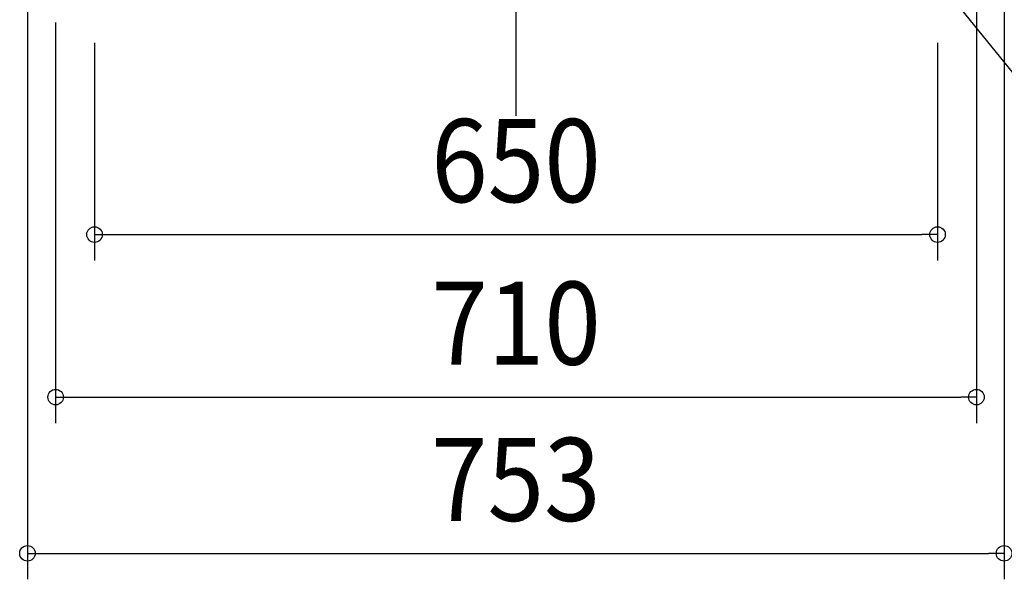
# Model space of a CAD drawing. Extents: x -545 to 1155, y -737 to 1263.
# Drawn here: x -383 to 376, y -737 to -306 of the extents above; entities that cross this region are included whole.
import ezdxf
from ezdxf.enums import TextEntityAlignment as Align

# ---------------------------------------------------------------- set-up
doc = ezdxf.new("R2010")
doc.units = 0
doc.header["$LTSCALE"] = 20
doc.header["$PDMODE"] = 3
doc.header["$PDSIZE"] = -2
doc.linetypes.add('DASHDOT', pattern=[5.5, 4, -0.6, 0.3, -0.6])
doc.layers.get('DEFPOINTS').update_dxf_attribs({"linetype": 'CONTINUOUS'})
for name, color, linetype in [('BASIS', 6, 'DASHDOT'), ('NOTE', 4, 'CONTINUOUS'), ('SIZE', 30, 'CONTINUOUS')]:
    doc.layers.add(name, color=color, linetype=linetype)
doc.styles.get("Standard").update_dxf_attribs({"font": 'SIMPLEX.shx', "width": 0.9, "height": 64, "bigfont": 'BIGFONT.shx'})

msp = doc.modelspace()

# ---------------------------------------------------------------- linework, layer by layer
at = {"layer": 'BASIS', "color": 6, "linetype": 'DASHDOT'}
msp.add_line((0, -380.157395), (0, 595.111076), dxfattribs=at)
at = {"layer": 'DEFPOINTS', "color": 30, "linetype": 'CONTINUOUS'}
for p in [(325, -471.572104), (355, -596.853604), (376.328996, -717.222968)]:
    msp.add_point(p, dxfattribs=at)
at = {"layer": 'NOTE', "color": 4, "linetype": 'CONTINUOUS'}
msp.add_line((536.982396, -536.984434), (330.360332, -281.624717), dxfattribs=at)
at = {"layer": 'SIZE', "color": 30, "linetype": 'CONTINUOUS'}
for p, q in [((-376.709874, -278.30925), (-376.709874, -737.222968)), ((376.328996, -279.205624), (376.328996, -737.222968)), ((355, -295), (355, -616.853604)), ((-355.000636, -308.066056), (-355.000636, -616.853604)), ((-325, -323.956522), (-325, -491.572104)), ((325, -323.956522), (325, -491.572104)), ((-325, -471.572104), (-313, -471.572104)), ((-313, -471.572104), (313, -471.572104)), ((325, -471.572104), (313, -471.572104)), ((-355.000636, -596.853604), (-343.000636, -596.853604)), ((-343.000636, -596.853604), (343, -596.853604)), ((355, -596.853604), (343, -596.853604)), ((-376.709874, -717.222968), (-364.709874, -717.222968)), ((-364.709874, -717.222968), (364.328996, -717.222968)), ((376.328996, -717.222968), (364.328996, -717.222968))]:
    msp.add_line(p, q, dxfattribs=at)
for centre in [(-325, -471.572104), (325, -471.572104), (-355.000636, -596.853604), (355, -596.853604), (-376.709874, -717.222968), (376.328996, -717.222968)]:
    msp.add_circle(centre, 6, dxfattribs=at)

# ---------------------------------------------------------------- texts
at = {"layer": 'SIZE', "color": 30, "linetype": 'CONTINUOUS', "width": 0.9}
for s, p in [('650', (0, -446.572104)), ('710', (0, -571.853604)), ('753', (-0.190439, -692.222968))]:
    msp.add_text(s, height=64, dxfattribs=at).set_placement(p, align=Align.CENTER)

doc.saveas('drawing.dxf')
